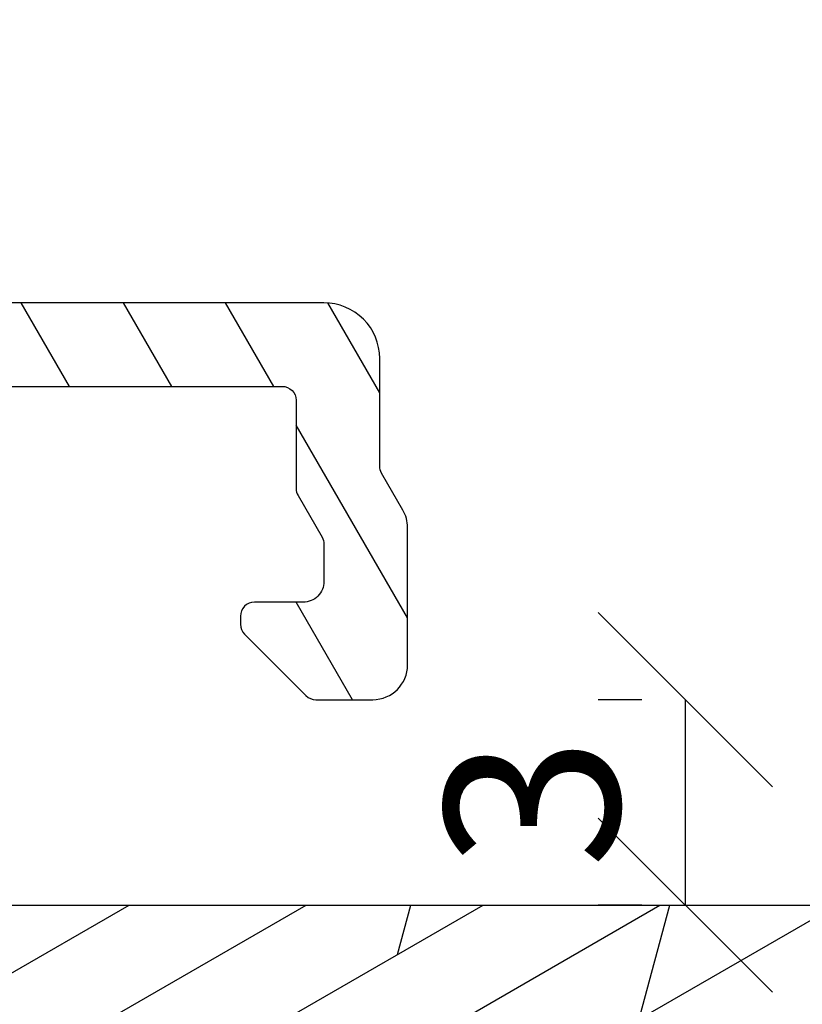
# Model space of a CAD drawing. Units: millimetres. Extents: x 1325 to 2216, y 477 to 687.
# Drawn here: x 2041 to 2052, y 628 to 642 of the extents above; entities that cross this region are included whole.
import ezdxf

# ---------------------------------------------------------------- set-up
doc = ezdxf.new("R2010")
doc.units = ezdxf.units.MM
doc.header["$LTSCALE"] = 10
for name, color, linetype in [('Aluprofile', 253, 'Continuous'), ('Bemaßung', 1, 'Continuous'), ('Schraffur', 251, 'Continuous')]:
    doc.layers.add(name, color=color, linetype=linetype)
doc.styles.add('RomanS', font='romans.shx', dxfattribs={"width": 0.7})
doc.dimstyles.new('IDEAL Holz', dxfattribs={"dimtxt": 2.5, "dimasz": 2.5, "dimexe": 1.25, "dimexo": 0.625, "dimtad": 1, "dimdec": 1, "dimtxsty": 'RomanS', "dimblk": 'OBLIQUE', "dimcen": 2.5, "dimadec": 0, "dimazin": 0, "dimtfac": 1, "dimtdec": 1, "dimtmove": 0, "dimatfit": 3, "dimldrblk": 'OBLIQUE', "dimfxl": 1, "dimarcsym": 0})
pattern_1 = [(120, (0, 0), (-1.099852262806237, -0.6349999999999997), []), (165, (0, 0), (-0.9297038919127659, -3.469702160612961), [1.796051999999999, -3.592099999999998])]

# ---------------------------------------------------------------- blocks, each defined once
blk = doc.blocks.new('A-RO86-40')
at = {"layer": 'Aluprofile'}
h = blk.add_hatch(dxfattribs=at)
h.set_pattern_fill('DOLMIT', color=256, scale=0.2, angle=120, style=0)
h.set_pattern_definition(pattern_1)
edge = h.paths.add_edge_path()
edge.add_arc((-32.39999999370366, 35.65000006112177), 1, 180, 270)
edge.add_line((-32.39999999370366, 34.65000006112177), (-30.79999999370375, 34.65000006112177))
edge.add_arc((-30.79999999370375, 35.15000006112177), 0.5, 270, 360)
edge.add_line((-30.29999999370375, 35.15000006112177), (-30.29999999370375, 35.35000006112205))
edge.add_arc((-30.79999999370375, 35.35000006112205), 0.5, 0, 90)
edge.add_line((-30.79999999370375, 35.85000006112205), (-31.99999999370357, 35.85000006112205))
edge.add_arc((-31.99999999370379, 36.05000006112209), 0.2000000000000455, 180.0000000000631, 270.0000000000631, ccw=False)
edge.add_line((-32.19999999370384, 36.05000006112187), (-32.19999999370384, 37.05000006112186))
edge.add_arc((-31.99999999370374, 37.05000006112157), 0.2000000000001023, 89.9999999999522, 179.9999999999186, ccw=False)
edge.add_line((-31.99999999370357, 37.25000006112168), (-24.39999999370366, 37.25000006112168))
edge.add_arc((-24.39999999370366, 37.05000006112186), 0.1999999999998181, 0, 90.00000000000102, ccw=False)
edge.add_line((-24.19999999370384, 37.05000006112186), (-24.19999999370384, 36.05000006112187))
edge.add_arc((-24.39999999370372, 36.05000006112192), 0.1999999999998785, 270.00000000001626, 359.99999999998573, ccw=False)
edge.add_line((-24.39999999370366, 35.85000006112205), (-25.59999999370393, 35.85000006112205))
edge.add_arc((-25.59999999370393, 35.35000006112205), 0.5, 90, 180)
edge.add_line((-26.09999999370393, 35.35000006112205), (-26.09999999370393, 35.15000006112177))
edge.add_arc((-25.59999999370393, 35.15000006112177), 0.5, 180, 270)
edge.add_line((-25.59999999370393, 34.65000006112177), (-23.99999999370402, 34.65000006112177))
edge.add_arc((-23.99999999370403, 35.65000006112177), 1, 270.0000000000006, 360.0000000000004)
edge.add_line((-22.99999999370403, 35.65000006112177), (-22.99999999370403, 37.05000006112186))
edge.add_arc((-22.79999999370415, 37.0500000611218), 0.1999999999998785, 90.00000000001529, 179.9999999999837, ccw=False)
edge.add_line((-22.79999999370421, 37.25000006112168), (-5.899999993703659, 37.25000006112168))
edge.add_arc((-5.89999999370366, 36.75000006112167), 0.5, 0, 90, ccw=False)
edge.add_line((-5.39999999370366, 36.75000006112167), (-5.39999999370366, 36.05000006112187))
edge.add_arc((-5.599999993703537, 36.05000006112192), 0.1999999999998776, 269.999999999887, 359.99999999998573, ccw=False)
edge.add_line((-5.599999993703931, 35.85000006112205), (-7.199999996922542, 35.85000006112205))
edge.add_arc((-7.19999999692214, 35.25000006112174), 0.600000000000307, 90.00000000003844, 180.0000000000061)
edge.add_arc((-7.199999996922442, 35.25000006112178), 0.6000000000000077, 180.0000000000095, 269.9999999999905)
edge.add_line((-7.199999996922542, 34.65000006112177), (-5.599999993703931, 34.65000006112177))
edge.add_arc((-5.59999999370359, 34.45000006112183), 0.1999999999999318, 3.2514435588382185e-11, 90.00000000009771, ccw=False)
edge.add_line((-5.39999999370366, 34.45000006112195), (-5.39999999370366, 29.60000006112205))
edge.add_arc((-4.449999993703618, 29.60000006112203), 0.950000000000041, 179.9999999999987, 266.9830386901872)
edge.add_line((-4.499999993703568, 28.65131676307147), (-3.799999993703746, 28.65131676307147))
edge.add_arc((-3.79999999370409, 28.45131676307131), 0.2000000000001592, -3.359446054673754e-11, 89.99999999990138, ccw=False)
edge.add_line((-3.599999993703931, 28.45131676307119), (-3.599999993703931, 22.84868335917236))
edge.add_arc((-3.79999999370369, 22.8486833591723), 0.1999999999997595, -90.0000000000158, 1.63140612130519e-11, ccw=False)
edge.add_line((-3.799999993703746, 22.64868335917254), (-4.499999993703568, 22.64868335917254))
edge.add_arc((-4.449999993703953, 21.70000006112185), 0.950000000000158, 93.01696130979218, 179.9999999999933)
edge.add_line((-5.399999993704112, 21.70000006112196), (-5.39999999370366, 16.85000006112204))
edge.add_arc((-5.59999999370393, 16.85000006112204), 0.2000000000002702, -90.00000000000051, 0, ccw=False)
edge.add_line((-5.599999993703931, 16.65000006112177), (-7.199999996922542, 16.65000006112177))
edge.add_arc((-7.199999996922485, 16.0500000611218), 0.5999999999999659, 90.00000000000551, 179.9999999999945)
edge.add_arc((-7.199999996922541, 16.05000006112186), 0.599999999999909, 180, 269.9999999999998)
edge.add_line((-7.199999996922542, 15.45000006112195), (-5.599999993703931, 15.45000006112195))
edge.add_arc((-5.59999999370393, 15.25000006112168), 0.2000000000002711, 5.115907697472721e-13, 90.00000000000051, ccw=False)
edge.add_line((-5.39999999370366, 15.25000006112168), (-5.39999999370366, 14.55000006112186))
edge.add_arc((-5.89999999370366, 14.55000006112186), 0.5, -90, 0, ccw=False)
edge.add_line((-5.89999999370366, 14.05000006112186), (-22.79999999370375, 14.05000006112186))
edge.add_arc((-22.79999999370398, 14.25000006112191), 0.2000000000000508, 180.0000000000662, 270.0000000000672, ccw=False)
edge.add_line((-22.99999999370403, 14.25000006112168), (-22.99999999370403, 15.65000006112177))
edge.add_arc((-23.99999999370403, 15.65000006112177), 0.9999999999999928, 359.9999999999996, 449.9999999999996)
edge.add_line((-23.99999999370402, 16.65000006112177), (-25.59999999370393, 16.65000006112177))
edge.add_arc((-25.59999999370393, 16.15000006112177), 0.5, 90, 180)
edge.add_line((-26.09999999370393, 16.15000006112177), (-26.09999999370393, 15.95000006112195))
edge.add_arc((-25.59999999370393, 15.95000006112195), 0.5, 180, 270)
edge.add_line((-25.59999999370393, 15.45000006112195), (-24.39999999370366, 15.45000006112195))
edge.add_arc((-24.39999999370405, 15.25000006112173), 0.200000000000216, -1.5290879673557356e-11, 89.99999999988802, ccw=False)
edge.add_line((-24.19999999370384, 15.25000006112168), (-24.19999999370384, 14.25000006112168))
edge.add_arc((-24.39999999370366, 14.25000006112168), 0.1999999999998181, -90.00000000000102, 0, ccw=False)
edge.add_line((-24.39999999370366, 14.05000006112186), (-31.99999999370357, 14.05000006112186))
edge.add_arc((-31.99999999370351, 14.25000006112219), 0.2000000000003279, 180.0000000001456, 269.9999999999827, ccw=False)
edge.add_line((-32.19999999370384, 14.25000006112168), (-32.19999999370384, 15.25000006112168))
edge.add_arc((-31.9999999937034, 15.25000006112151), 0.2000000000004434, 90.00000000004991, 179.9999999999512, ccw=False)
edge.add_line((-31.99999999370357, 15.45000006112195), (-30.79999999370375, 15.45000006112195))
edge.add_arc((-30.79999999370375, 15.95000006112195), 0.5, 270, 360)
edge.add_line((-30.29999999370375, 15.95000006112195), (-30.29999999370375, 16.15000006112177))
edge.add_arc((-30.79999999370375, 16.15000006112177), 0.5, 0, 90)
edge.add_line((-30.79999999370375, 16.65000006112177), (-32.39999999370366, 16.65000006112177))
edge.add_arc((-32.39999999370366, 15.65000006112177), 1, 90, 180)
edge.add_line((-33.39999999370366, 15.65000006112177), (-33.39999999370366, -0.550012263257031))
edge.add_arc((-32.90000617236365, -0.550006084597043), 0.4999938213781892, 180.00070803103, 270.00070803103)
edge.add_line((-32.89999999370366, -1.049999905937055), (-31.28284272992187, -1.049999905937055))
edge.add_arc((-31.2828427299223, -0.8499999059367735), 0.2000000000002814, 270.0000000001231, 315.0000000007299)
edge.add_line((-31.14142137368299, -0.9914212621724798), (-30.25857866126127, -0.1085785497321012))
edge.add_arc((-30.40000001750048, 0.0328428065041823), 0.2000000000006207, 315.0000000005935, 359.999999999962)
edge.add_line((-30.20000001749986, 0.0328428065040498), (-30.20000001749986, 0.1500000940327482))
edge.add_arc((-30.40000001749957, 0.1500000940328601), 0.1999999999997044, 359.9999999999679, 450.0000000000335)
edge.add_line((-30.40000001749968, 0.3500000940325663), (-31.39999999385623, 0.3500000940325663))
edge.add_arc((-31.39999999385703, 0.8500000940331307), 0.5000000000005645, 180.0000000000648, 270.0000000000908, ccw=False)
edge.add_line((-31.89999999385759, 0.8500000940325659), (-31.89999999385759, 3.250000061732861))
edge.add_arc((-31.69999999385772, 3.250000061732808), 0.1999999999998714, 90.00000008743223, 179.9999999999848, ccw=False)
edge.add_line((-31.69999999416291, 3.45000006173268), (-26.20000001764765, 3.45000007028284))
edge.add_arc((-26.20000001734218, 3.250000070282912), 0.1999999999999273, -1.6627268450974952e-09, 90.00000008751061, ccw=False)
edge.add_line((-26.00000001734225, 3.250000070277109), (-26.00000001746048, 1.982050901573528))
edge.add_arc((-25.80000001746022, 1.982050901565751), 0.2000000000002622, 179.999999997772, 209.999999999911)
edge.add_line((-25.97320509821749, 1.882050901565889), (-25.62679493674295, 1.282050901633738))
edge.add_arc((-25.80000001750062, 1.182050901633748), 0.200000000000671, -1.0720668797148392e-10, 29.999999999885688, ccw=False)
edge.add_line((-25.60000001749995, 1.182050901633374), (-25.60000001749995, 0.6500000940250175))
edge.add_arc((-25.90000001750003, 0.6500000940249109), 0.3000000000000753, -90.00000000210741, 2.029310053330846e-11, ccw=False)
edge.add_line((-25.90000001751106, 0.3500000940248356), (-26.60000001749222, 0.3500000940516656))
edge.add_arc((-26.60000001749961, 0.1500000940515047), 0.2000000000001609, 89.99999999788199, 179.9999999999017)
edge.add_line((-26.80000001749977, 0.1500000940518475), (-26.80000001749977, 0.0328428065340631))
edge.add_arc((-26.60000001749978, 0.0328428065339199), 0.1999999999999886, 179.999999999959, 225.0000000000285)
edge.add_line((-26.74142137373701, -0.1085785497034521), (-25.85857866122115, -0.991421262219319))
edge.add_arc((-25.71715730498396, -0.849999905982529), 0.1999999999995445, 224.99999999992, 269.9999999977476)
edge.add_line((-25.71715730499182, -1.049999905982074), (-24.90000001899171, -1.049999906012996))
edge.add_arc((-24.90000001897261, -0.5499999060129943), 0.5000000000000018, 269.999999997811, 359.9999999607083)
edge.add_line((-24.4000000189726, -0.549999906355879), (-24.40000001762019, 1.423205174687153))
edge.add_arc((-24.90000001762008, 1.423205175030091), 0.4999999999998828, 359.9999999607021, 389.9999999999399)
edge.add_line((-24.46698731572769, 1.673205175029579), (-24.77320509820538, 2.203589932461909))
edge.add_arc((-24.60000001740775, 2.303589932296156), 0.199999999952404, 179.9999999508478, 209.9999999530419, ccw=False)
edge.add_line((-24.80000001736016, 2.30358993246773), (-24.8000000173206, 3.850000061101126))
edge.add_arc((-25.60000001732061, 3.85000006112176), 0.8000000000000113, 359.9999999985223, 450.0000000000122)
edge.add_line((-25.60000001732078, 4.650000061121771), (-31.39999999370366, 4.650000061121771))
edge.add_arc((-31.39999999370366, 5.150000061121771), 0.5, 180, 270, ccw=False)
edge.add_line((-31.89999999370366, 5.150000061121771), (-31.89999999370366, 12.45000006112241))
edge.add_arc((-31.69999999370384, 12.45000006112241), 0.1999999999998216, 90, 180, ccw=False)
edge.add_line((-31.69999999370384, 12.65000006112223), (-25.98284270617842, 12.65000006112223))
edge.add_arc((-25.98284270617841, 12.45000006112192), 0.2000000000003101, 45.00000000000938, 90.00000000000409, ccw=False)
edge.add_line((-25.8414213499409, 12.59142141735947), (-25.75857863746638, 12.50857870488471))
edge.add_arc((-25.61715728122899, 12.65000006112197), 0.200000000000026, 224.9999999999745, 269.9999999999705)
edge.add_line((-25.61715728122909, 12.45000006112195), (-10.70000001103653, 12.45000006112195))
edge.add_arc((-10.70000001103653, 11.95000006112195), 0.5, 0, 90, ccw=False)
edge.add_line((-10.20000001103653, 11.95000006112195), (-10.20000001103608, 0.7999999999997272))
edge.add_arc((-9.400000011036296, 0.7999999999993292), 0.799999999999784, 179.9999999999715, 269.9999999999959)
edge.add_line((-9.400000011036353, -4.547e-13), (-6.299999997603206, 0))
edge.add_arc((-6.299999998532256, 0.7999999985322571), 0.7999999985322571, 270.0000000665383, 450.0000000665383)
edge.add_line((-6.299999999461306, 1.599999997064514), (-7.353589854137678, 1.599999995840333))
edge.add_arc((-7.353589853905254, 1.399999995840649), 0.199999999999684, 90.00000006658455, 150.0000000699722)
edge.add_arc((-7.700000015663324, 1.599999995458333), 0.2000000000207232, 270.00000005646325, 330.0000000598721, ccw=False)
edge.add_line((-7.70000001546623, 1.39999999543761), (-8.800000010804068, 1.399999994160675))
edge.add_arc((-8.800000011036271, 1.599999994160666), 0.1999999999999911, 179.9999999999178, 270.0000000665214, ccw=False)
edge.add_line((-9.000000011036262, 1.599999994160953), (-9.000000011036262, 6.599999993845812))
edge.add_arc((-8.800000011036333, 6.599999994224958), 0.1999999999999282, 90.0000000636071, 180.0000001086175, ccw=False)
edge.add_line((-8.800000011258364, 6.799999994224887), (-7.50000001712442, 6.799999995667349))
edge.add_arc((-7.500000017679439, 7.299999995667349), 0.5, 270.0000000636005, 450.0000000612033)
edge.add_line((-7.50000001821354, 7.799999995667349), (-8.80000002874749, 7.799999994328572))
edge.add_arc((-8.800000028961108, 7.999999994328503), 0.1999999999999309, 180.0000000000321, 270.00000006119694, ccw=False)
edge.add_line((-9.000000028961038, 7.999999994328391), (-9.000000028961038, 11.95000006112195))
edge.add_arc((-8.500000028961038, 11.95000006112195), 0.5, 90, 180, ccw=False)
edge.add_line((-8.500000028961038, 12.45000006112195), (8.500000028961038, 12.45000006112195))
edge.add_arc((8.500000028961038, 11.95000006112195), 0.5, 0, 90, ccw=False)
edge.add_line((9.000000028961038, 11.95000006112195), (9.000000028961038, 7.999999993996421))
edge.add_arc((8.800000028961223, 7.999999994328388), 0.1999999999998145, 269.99999993877, 359.99999990489835, ccw=False)
edge.add_line((8.80000002874749, 7.799999994328572), (7.500000018213086, 7.799999995667349))
edge.add_arc((7.500000017678985, 7.299999995667349), 0.5, 89.99999993879656, 269.9999999363995)
edge.add_line((7.500000017123966, 6.799999995667349), (8.800000011258364, 6.799999994224887))
edge.add_arc((8.800000011036333, 6.599999994224958), 0.1999999999999291, -1.0861748478419031e-07, 89.99999993639301, ccw=False)
edge.add_line((9.000000011036262, 6.599999993845812), (9.000000011036262, 1.599999994160953))
edge.add_arc((8.800000011036271, 1.599999994160666), 0.1999999999999904, -90.00000006652141, 8.219558367272839e-11, ccw=False)
edge.add_line((8.800000010804068, 1.399999994160675), (7.70000001546623, 1.39999999543761))
edge.add_arc((7.700000015663311, 1.599999995458312), 0.2000000000207021, 209.9999999401244, 269.99999994354033, ccw=False)
edge.add_arc((7.353589853904554, 1.399999995840349), 0.2000000000004399, 29.99999993000185, 89.99999993334448)
edge.add_line((7.353589854137226, 1.599999995840789), (6.299999999461306, 1.599999997064514))
edge.add_arc((6.299999998532256, 0.7999999985322571), 0.7999999985322571, 89.9999999334617, 269.9999999334616)
edge.add_line((6.299999997603206, 0), (9.600000006295886, 0))
edge.add_line((9.600000006295886, 0), (12.90000001498902, 0))
edge.add_arc((12.90000001405997, 0.7999999985322571), 0.7999999985322571, 270.0000000665383, 450.0000000665382)
edge.add_line((12.90000001313092, 1.599999997064514), (11.84641015845454, 1.599999995840789))
edge.add_arc((11.84641015868743, 1.399999995840749), 0.2000000000000397, 90.0000000667204, 150.0000000700641)
edge.add_arc((11.49999999692891, 1.599999995458306), 0.2000000000206957, 270.0000000564607, 330.0000000598766, ccw=False)
edge.add_line((11.499999997126, 1.39999999543761), (10.40000000178816, 1.399999994160675))
edge.add_arc((10.40000000155595, 1.599999994160667), 0.1999999999999928, 179.9999999999183, 270.0000000665219, ccw=False)
edge.add_line((10.20000000155596, 1.599999994160953), (10.20000000155596, 6.599999993845812))
edge.add_arc((10.40000000155589, 6.599999994224958), 0.1999999999999282, 90.0000000636071, 180.0000001086175, ccw=False)
edge.add_line((10.40000000133386, 6.799999994224887), (11.6999999954678, 6.799999995667349))
edge.add_arc((11.69999999491278, 7.299999995667349), 0.5, 270.0000000636007, 450.0000000612033)
edge.add_line((11.69999999437868, 7.799999995667349), (10.39999998384473, 7.799999994328572))
edge.add_arc((10.39999998363099, 7.99999999432839), 0.1999999999998172, 180.0000000951022, 270.0000000612305, ccw=False)
edge.add_line((10.19999998363118, 7.999999993996421), (10.19999998363118, 11.95000006112195))
edge.add_arc((10.69999998363118, 11.95000006112195), 0.5, 90, 180, ccw=False)
edge.add_line((10.69999998363118, 12.45000006112195), (27.70000004155327, 12.45000006112195))
edge.add_arc((27.70000004155327, 11.95000006112195), 0.5, 0, 90, ccw=False)
edge.add_line((28.20000004155327, 11.95000006112195), (28.20000004155327, 7.999999994328391))
edge.add_arc((28.00000004155334, 7.999999994328504), 0.1999999999999318, 269.99999993880306, 359.9999999999677, ccw=False)
edge.add_line((28.00000004133972, 7.799999994328572), (26.70000003080531, 7.799999995667349))
edge.add_arc((26.70000003027121, 7.299999995667349), 0.5, 89.99999993879656, 269.9999999363999)
edge.add_line((26.70000002971619, 6.799999995667349), (28.00000002385059, 6.799999994224887))
edge.add_arc((28.00000002362856, 6.599999994224958), 0.1999999999999291, -1.0861748478419031e-07, 89.99999993639301, ccw=False)
edge.add_line((28.20000002362849, 6.599999993845812), (28.20000002362849, 1.599999994160953))
edge.add_arc((28.0000000236285, 1.599999994160662), 0.1999999999999886, -90.00000006651982, 8.321876521222293e-11, ccw=False)
edge.add_line((28.0000000233963, 1.399999994160675), (26.90000002805846, 1.39999999543761))
edge.add_arc((26.90000002825555, 1.599999995458339), 0.2000000000207296, 209.999999940129, 269.9999999435378, ccw=False)
edge.add_arc((26.55358986649726, 1.399999995840263), 0.2000000000000698, 29.99999993009149, 89.99999993347807)
edge.add_line((26.55358986672946, 1.599999995840333), (25.50000001205353, 1.599999997064514))
edge.add_arc((25.50000001112449, 0.7999999985322571), 0.7999999985322571, 89.99999993346204, 269.999999933462)
edge.add_line((25.50000001019544, 0), (28.60000002362813, -4.547e-13))
edge.add_arc((28.6000000236283, 0.7999999999995531), 0.8000000000000078, 269.9999999999881, 360.0000000000124)
edge.add_line((29.40000002362831, 0.7999999999997272), (29.40000002362831, 11.95000006112195))
edge.add_arc((29.90000002362831, 11.95000006112195), 0.5, 90, 180, ccw=False)
edge.add_line((29.90000002362831, 12.45000006112195), (44.81715729382107, 12.45000006112195))
edge.add_arc((44.81715729382097, 12.65000006112197), 0.2000000000000259, 270.0000000000285, 315.0000000000249)
edge.add_line((44.95857865005835, 12.50857870488471), (45.04142136253313, 12.59142141735947))
edge.add_arc((45.18284271877051, 12.45000006112221), 0.2000000000000234, 90.00000000002848, 135.0000000000248, ccw=False)
edge.add_line((45.18284271877042, 12.65000006112223), (50.90000000629562, 12.65000006112223))
edge.add_arc((50.90000000629586, 12.45000006112219), 0.2000000000000401, 6.258460416574962e-11, 90.00000000007122, ccw=False)
edge.add_line((51.1000000062959, 12.45000006112241), (51.1000000062959, 5.150000061121771))
edge.add_arc((50.6000000062959, 5.150000061121774), 0.5, 269.9999999999992, 359.9999999999996, ccw=False)
edge.add_line((50.60000000629589, 4.650000061121771), (44.80000002991253, 4.650000061121771))
edge.add_arc((44.8000000299126, 3.850000061121998), 0.7999999999997729, 90.00000000000458, 180.0000000014948)
edge.add_line((44.00000002991283, 3.850000061101126), (44.00000002995239, 2.30358993246773))
edge.add_arc((43.80000002999975, 2.303589932297038), 0.1999999999526452, -29.99999995329381, 4.8899494231591234e-08, ccw=False)
edge.add_line((43.97320511079715, 2.203589932461909), (43.66698732831991, 1.673205175029579))
edge.add_arc((44.10000003021207, 1.423205175029276), 0.5000000000001064, 149.9999999999669, 180.0000000392044)
edge.add_line((43.60000003021196, 1.423205174687153), (43.60000003156481, -0.549999906355879))
edge.add_arc((44.10000003156482, -0.5499999060129872), 0.5000000000000071, 180.0000000392925, 270.0000000021902)
edge.add_line((44.10000003158393, -1.049999906012996), (44.91715731758358, -1.049999905982074))
edge.add_arc((44.91715731757596, -0.8499999059819947), 0.2000000000000794, 270.00000000218, 315.0000000000156)
edge.add_line((45.05857867381337, -0.991421262219319), (45.94142138632924, -0.1085785497034521))
edge.add_arc((45.80000003009199, 0.0328428065338942), 0.1999999999999806, 314.9999999999796, 360.0000000000484)
edge.add_line((46.00000003009197, 0.0328428065340631), (46.00000003009197, 0.1500000940518475))
edge.add_arc((45.80000003009183, 0.1500000940515207), 0.2000000000001449, 9.36355e-11, 90.00000000211293)
edge.add_line((45.80000003008446, 0.3500000940516656), (45.10000003010327, 0.3500000940248356))
edge.add_arc((45.10000003009202, 0.6500000940251347), 0.300000000000299, 180.0000000000224, 270.0000000021496, ccw=False)
edge.add_line((44.80000003009172, 0.6500000940250175), (44.80000003009172, 1.182050901633374))
edge.add_arc((45.00000003009239, 1.182050901633747), 0.2000000000006707, 150.0000000001143, 180.0000000001071, ccw=False)
edge.add_line((44.82679494933472, 1.282050901633738), (45.17320511080971, 1.882050901565889))
edge.add_arc((45.00000003005243, 1.982050901565757), 0.200000000000272, 330.0000000000884, 360.000000002226)
edge.add_line((45.20000003005271, 1.982050901573528), (45.20000002993399, 3.250000070277109))
edge.add_arc((45.40000002993394, 3.2500000702829), 0.1999999999999389, 89.9999999124854, 180.0000000016591, ccw=False)
edge.add_line((45.40000003023942, 3.45000007028284), (50.90000000675489, 3.45000006173268))
edge.add_arc((50.90000000644971, 3.250000061732793), 0.199999999999886, 1.9326762412674725e-11, 89.99999991257289, ccw=False)
edge.add_line((51.10000000644959, 3.250000061732861), (51.10000000644959, 0.8500000940325659))
edge.add_arc((50.60000000644903, 0.8500000940331343), 0.5000000000005685, 269.9999999999088, 359.99999999993486, ccw=False)
edge.add_line((50.60000000644823, 0.3500000940325663), (49.60000003009191, 0.3500000940325663))
edge.add_arc((49.60000003009156, 0.1500000940326309), 0.1999999999999354, 89.99999999990229, 179.9999999999664)
edge.add_line((49.40000003009163, 0.1500000940327482), (49.40000003009163, 0.0328428065040498))
edge.add_arc((49.60000003009224, 0.0328428065041823), 0.200000000000621, 180.0000000000379, 224.9999999994065)
edge.add_line((49.45857867385303, -0.1085785497321012), (50.34142138627522, -0.9914212621724798))
edge.add_arc((50.48284274251453, -0.8499999059367735), 0.2000000000002829, 224.9999999992694, 269.9999999998758)
edge.add_line((50.48284274251409, -1.049999905937055), (52.10000000629587, -1.049999905937055))
edge.add_arc((52.10000618495586, -0.5500060845970396), 0.4999938213781919, 269.9992919689701, 359.9992919689695)
edge.add_line((52.60000000629588, -0.550012263257031), (52.60000000629588, 15.65000006112177))
edge.add_arc((51.60000000629588, 15.65000006112177), 1, 0, 90)
edge.add_line((51.60000000629588, 16.65000006112177), (50.00000000629597, 16.65000006112177))
edge.add_arc((50.00000000629596, 16.15000006112176), 0.5000000000000071, 89.9999999999992, 179.9999999999992)
edge.add_line((49.50000000629596, 16.15000006112177), (49.50000000629596, 15.95000006112195))
edge.add_arc((50.00000000629596, 15.95000006112196), 0.5000000000000071, 180.0000000000008, 270.0000000000008)
edge.add_line((50.00000000629597, 15.45000006112195), (51.2000000062958, 15.45000006112195))
edge.add_arc((51.2000000062954, 15.25000006112174), 0.2000000000002107, -1.6825651982799172e-11, 89.99999999988597, ccw=False)
edge.add_line((51.4000000062956, 15.25000006112168), (51.4000000062956, 14.25000006112168))
edge.add_arc((51.20000000629551, 14.25000006112196), 0.2000000000000952, 270.0000000000814, 359.9999999999201, ccw=False)
edge.add_line((51.2000000062958, 14.05000006112186), (43.60000000629589, 14.05000006112186))
edge.add_arc((43.60000000629566, 14.25000006112191), 0.2000000000000526, 180.0000000000667, 270.0000000000672, ccw=False)
edge.add_line((43.40000000629561, 14.25000006112168), (43.40000000629561, 15.25000006112168))
edge.add_arc((43.60000000629606, 15.2500000611215), 0.2000000000004505, 90.00000000004678, 179.9999999999486, ccw=False)
edge.add_line((43.60000000629589, 15.45000006112195), (44.80000000629568, 15.45000006112195))
edge.add_arc((44.80000000629568, 15.95000006112195), 0.5000000000000036, 269.9999999999992, 359.9999999999996)
edge.add_line((45.30000000629569, 15.95000006112195), (45.30000000629569, 16.15000006112177))
edge.add_arc((44.80000000629568, 16.15000006112176), 0.5, 4.071e-13, 90.00000000000081)
edge.add_line((44.80000000629568, 16.65000006112177), (43.20000000629579, 16.65000006112177))
edge.add_arc((43.20000000629578, 15.65000006112176), 1.000000000000007, 89.99999999999959, 179.9999999999996)
edge.add_line((42.20000000629577, 15.65000006112177), (42.20000000629577, 14.25000006112168))
edge.add_arc((42.00000000629596, 14.25000006112167), 0.199999999999811, -90, 1.5916157281026244e-12, ccw=False)
edge.add_line((42.00000000629596, 14.05000006112186), (25.10000000629589, 14.05000006112186))
edge.add_arc((25.10000000629589, 14.55000006112186), 0.5, 180, 270, ccw=False)
edge.add_line((24.60000000629589, 14.55000006112186), (24.60000000629589, 15.25000006112168))
edge.add_arc((24.80000000629594, 15.2500000611219), 0.2000000000000455, 90.00000000006412, 180.0000000000641, ccw=False)
edge.add_line((24.80000000629571, 15.45000006112195), (26.40000000951431, 15.45000006112195))
edge.add_arc((26.40000000951454, 16.05000006112209), 0.6000000000001418, 269.9999999999779, 359.9999999999779)
edge.add_arc((26.40000000951448, 16.05000006112157), 0.6000000000001969, 2.748e-11, 90.0000000000166)
edge.add_line((26.40000000951431, 16.65000006112177), (24.80000000629571, 16.65000006112177))
edge.add_arc((24.80000000629594, 16.85000006112181), 0.2000000000000419, 179.9999999999349, 269.9999999999359, ccw=False)
edge.add_line((24.60000000629589, 16.85000006112204), (24.60000000629589, 21.70000006112196))
edge.add_arc((23.65000000629597, 21.70000006112209), 0.9499999999999246, 359.9999999999919, 446.9830386901938)
edge.add_line((23.7000000062958, 22.64868335917254), (23.00000000629598, 22.64868335917254))
edge.add_arc((23.00000000629569, 22.84868335917253), 0.1999999999999922, 180.0000000000499, 270.0000000000824, ccw=False)
edge.add_line((22.8000000062957, 22.84868335917236), (22.8000000062957, 28.45131676307119))
edge.add_arc((23.00000000629609, 28.45131676307108), 0.2000000000003901, 90.0000000000316, 179.9999999999675, ccw=False)
edge.add_line((23.00000000629598, 28.65131676307147), (23.7000000062958, 28.65131676307147))
edge.add_arc((23.65000000629585, 29.60000006112203), 0.9500000000000408, 273.0169613098127, 360.0000000000012)
edge.add_line((24.60000000629589, 29.60000006112205), (24.60000000629589, 34.45000006112195))
edge.add_arc((24.8000000062956, 34.45000006112206), 0.199999999999708, 89.99999999996737, 180.0000000000326, ccw=False)
edge.add_line((24.80000000629571, 34.65000006112177), (26.40000000951477, 34.65000006112177))
edge.add_arc((26.40000000951467, 35.25000006112178), 0.6000000000000086, 270.0000000000094, 359.9999999999905)
edge.add_arc((26.40000000951414, 35.25000006112151), 0.6000000000005415, 1.56059e-11, 89.99999999998371)
edge.add_line((26.40000000951431, 35.85000006112205), (24.80000000629571, 35.85000006112205))
edge.add_arc((24.80000000629555, 36.05000006112169), 0.1999999999996476, 179.9999999999492, 270.00000000004786, ccw=False)
edge.add_line((24.60000000629589, 36.05000006112187), (24.60000000629589, 36.75000006112167))
edge.add_arc((25.10000000629589, 36.75000006112167), 0.5, 90, 180, ccw=False)
edge.add_line((25.10000000629589, 37.25000006112168), (42.00000000629596, 37.25000006112168))
edge.add_arc((42.0000000062959, 37.05000006112181), 0.1999999999998678, 1.432454155292362e-11, 89.99999999998369, ccw=False)
edge.add_line((42.20000000629577, 37.05000006112186), (42.20000000629577, 35.65000006112177))
edge.add_arc((43.20000000629578, 35.65000006112178), 1.000000000000007, 180.0000000000004, 270.0000000000004)
edge.add_line((43.20000000629579, 34.65000006112177), (44.80000000629568, 34.65000006112177))
edge.add_arc((44.80000000629568, 35.15000006112177), 0.5, 269.9999999999992, 360)
edge.add_line((45.30000000629569, 35.15000006112177), (45.30000000629569, 35.35000006112205))
edge.add_arc((44.80000000629568, 35.35000006112205), 0.5, 0, 90.00000000000081)
edge.add_line((44.80000000629568, 35.85000006112205), (43.60000000629589, 35.85000006112205))
edge.add_arc((43.60000000629571, 36.05000006112216), 0.2000000000001094, 180.0000000000814, 270.00000000005093, ccw=False)
edge.add_line((43.40000000629561, 36.05000006112187), (43.40000000629561, 37.05000006112186))
edge.add_arc((43.60000000629566, 37.05000006112162), 0.2000000000000526, 89.99999999993281, 179.9999999999329, ccw=False)
edge.add_line((43.60000000629589, 37.25000006112168), (51.2000000062958, 37.25000006112168))
edge.add_arc((51.20000000629573, 37.05000006112181), 0.1999999999998678, 1.432454155292362e-11, 89.99999999998369, ccw=False)
edge.add_line((51.4000000062956, 37.05000006112186), (51.4000000062956, 36.05000006112187))
edge.add_arc((51.2000000062958, 36.05000006112186), 0.199999999999811, -90, 4.092726157978177e-12, ccw=False)
edge.add_line((51.2000000062958, 35.85000006112205), (50.00000000629597, 35.85000006112205))
edge.add_arc((50.00000000629596, 35.35000006112204), 0.5000000000000071, 89.9999999999992, 179.9999999999992)
edge.add_line((49.50000000629596, 35.35000006112205), (49.50000000629596, 35.15000006112177))
edge.add_arc((50.00000000629596, 35.15000006112177), 0.5000000000000071, 180.0000000000008, 270.0000000000008)
edge.add_line((50.00000000629597, 34.65000006112177), (51.60000000629588, 34.65000006112177))
edge.add_arc((51.60000000629588, 35.65000006112177), 1.000000000000007, 270, 360)
edge.add_line((52.60000000629588, 35.65000006112177), (52.60000000629588, 37.75000006112215))
edge.add_arc((51.60000000629588, 37.75000006112215), 1, 0, 90)
edge.add_line((51.60000000629588, 38.75000006112215), (9.600000006295886, 38.75000006112215))
edge.add_line((9.600000006295886, 38.75000006112215), (-32.39999999370366, 38.75000006112215))
edge.add_arc((-32.39999999370366, 37.75000006112215), 1, 90, 180)
edge.add_line((-33.39999999370366, 37.75000006112215), (-33.39999999370366, 35.65000006112177))
edge = h.paths.add_edge_path(flags=16)
edge.add_line((9.60000000629634, 13.85000006112204), (18.00000000629552, 13.85000006112204))
edge.add_arc((18.00000000629585, 14.05000006112197), 0.1999999999999318, 269.9999999999043, 359.9999999999685)
edge.add_line((18.20000000629579, 14.05000006112186), (18.20000000629579, 15.24998175500013))
edge.add_arc((18.8000000062957, 15.24998175500013), 0.599999999999909, 0, 180, ccw=False)
edge.add_line((19.40000000629561, 15.24998175500013), (19.40000000629561, 14.25000006112168))
edge.add_arc((19.60000000629565, 14.2500000611219), 0.2000000000000419, 180.0000000000641, 270.0000000000652)
edge.add_line((19.60000000629588, 14.05000006112186), (23.00000000629552, 14.05000006112186))
edge.add_arc((23.00000000629575, 14.25000006112191), 0.200000000000049, 269.9999999999338, 359.9999999999344)
edge.add_line((23.2000000062958, 14.25000006112168), (23.20000000629602, 21.04868335917308))
edge.add_arc((23.0000000062961, 21.04868335917299), 0.199999999999914, 2.748e-11, 90.00000000003566)
edge.add_arc((23.00000000629573, 22.84868335917278), 1.599999999999884, 180.0000000000152, 270.00000000000915, ccw=False)
edge.add_line((21.40000000629584, 22.84868335917236), (21.40000000629584, 28.45131676307119))
edge.add_arc((23.00000000629578, 28.45131676307071), 1.599999999999937, 89.99999999999278, 179.9999999999827, ccw=False)
edge.add_arc((23.00000000629574, 30.25131676307071), 0.2000000000000597, 270.0000000000692, 360.0000000000611)
edge.add_line((23.2000000062958, 30.25131676307092), (23.2000000062958, 33.3500000611939))
edge.add_arc((23.00000000629593, 33.35000006119385), 0.1999999999998749, 1.62844e-11, 90.00000000193783)
edge.add_line((23.00000000628916, 33.55000006119372), (21.9000000063129, 33.55000006114642))
edge.add_arc((21.90000000630022, 34.05000006115103), 0.5000000000046115, 179.9999999971413, 270.0000000014534, ccw=False)
edge.add_arc((21.9000000062959, 34.05000006115569), 0.5000000000002878, 90.0000000017522, 179.9999999976746, ccw=False)
edge.add_line((21.90000000628061, 34.55000006115597), (23.00000000630189, 34.55000006119735))
edge.add_arc((23.00000000629598, 34.75000006119717), 0.1999999999998181, 270.0000000016936, 360)
edge.add_line((23.2000000062958, 34.75000006119717), (23.2000000062958, 37.15000006112223))
edge.add_arc((23.00000000629586, 37.15000006112211), 0.1999999999999353, 3.25689e-11, 90.0000000000336)
edge.add_line((23.00000000629575, 37.35000006112205), (9.600000006295886, 37.35000006112205))
edge.add_line((9.600000006295886, 37.35000006112205), (-3.799999993703746, 37.35000006112205))
edge.add_arc((-3.799999993703861, 37.15000006112211), 0.1999999999999318, 89.99999999996692, 179.9999999999674)
edge.add_line((-3.999999993703795, 37.15000006112223), (-3.999999993703795, 34.75000006119717))
edge.add_arc((-3.799999993703863, 34.75000006119728), 0.1999999999999318, 180.0000000000325, 269.999999998339)
edge.add_line((-3.799999993709661, 34.55000006119735), (-2.699999993688833, 34.55000006115597))
edge.add_arc((-2.69999999370412, 34.05000006115569), 0.5000000000002843, 2.325407422176795e-09, 89.99999999824809, ccw=False)
edge.add_arc((-2.69999999370844, 34.05000006115102), 0.5000000000046075, -90.00000000145297, 2.859621872630669e-09, ccw=False)
edge.add_line((-2.69999999372112, 33.55000006114642), (-3.799999993696926, 33.55000006119372))
edge.add_arc((-3.799999993703805, 33.35000006119373), 0.1999999999999886, 89.99999999802932, 179.9999999999511)
edge.add_line((-3.999999993703795, 33.3500000611939), (-3.999999993703795, 30.25131676307092))
edge.add_arc((-3.799999993703619, 30.25131676307083), 0.2000000000001751, 179.9999999999725, 269.9999999999639)
edge.add_arc((-3.799999993703658, 28.45131676307082), 1.599999999999827, 1.3415046851150692e-11, 90.00000000000318, ccw=False)
edge.add_line((-2.199999993703833, 28.45131676307119), (-2.199999993703833, 22.84868335917236))
edge.add_arc((-3.79999999370372, 22.84868335917279), 1.599999999999887, 269.9999999999908, 359.9999999999847, ccw=False)
edge.add_arc((-3.799999993704118, 21.04868335917299), 0.1999999999999034, 89.99999999995941, 179.9999999999756)
edge.add_line((-3.999999993704022, 21.04868335917308), (-3.999999993703568, 14.25000006112168))
edge.add_arc((-3.799999993703747, 14.25000006112168), 0.1999999999998212, 180, 270.0000000000004)
edge.add_line((-3.799999993703746, 14.05000006112186), (-0.3999999937036591, 14.05000006112186))
edge.add_arc((-0.39999999370366, 14.25000006112168), 0.1999999999998181, 270.0000000000002, 360.0000000000005)
edge.add_line((-0.199999993703841, 14.25000006112168), (-0.199999993703841, 15.24998175500013))
edge.add_arc((0.4000000062962945, 15.24998175500013), 0.6000000000001356, 0, 180, ccw=False)
edge.add_line((1.00000000629643, 15.24998175500013), (1.00000000629643, 14.05000006112186))
edge.add_arc((1.200000006296136, 14.05000006112174), 0.1999999999997066, 179.9999999999669, 270.0000000000322)
edge.add_line((1.200000006296249, 13.85000006112204), (9.60000000629634, 13.85000006112204))
blk.add_lwpolyline([(-31.69999999416291, 3.45000006173268), (-26.20000001764765, 3.45000007028284, -0.4142135628289461), (-26.00000001734225, 3.250000070277109), (-26.00000001746048, 1.982050901573528, 0.1316524975968881), (-25.97320509821749, 1.882050901565889), (-25.62679493674295, 1.282050901633738, -0.1316524975873632), (-25.60000001749995, 1.182050901633374), (-25.60000001749995, 0.6500000940250175, -0.4142135623839724), (-25.90000001751106, 0.3500000940248356), (-26.60000001749222, 0.3500000940516656, 0.4142135623834175), (-26.80000001749977, 0.1500000940518475), (-26.80000001749977, 0.0328428065340631, 0.1989123673799732), (-26.74142137373701, -0.1085785497034521), (-25.85857866122115, -0.991421262219319, 0.1989123673698041), (-25.71715730499182, -1.049999905982074), (-24.90000001899171, -1.049999906012996, 0.4142135621834291), (-24.4000000189726, -0.549999906355879), (-24.40000001762019, 1.423205174687153, 0.1316524977615697), (-24.46698731572769, 1.673205175029579), (-24.77320509820538, 2.203589932461909, -0.1316524975971341), (-24.80000001736016, 2.30358993246773), (-24.8000000173206, 3.850000061101126, 0.4142135623807122), (-25.60000001732078, 4.650000061121771), (-31.39999999370366, 4.650000061121771, -0.4142135623730951)], format="xyb", dxfattribs=at)
blk = doc.blocks.new('A-K120-15')
at = {"layer": 'Schraffur'}
h = blk.add_hatch(dxfattribs=at)
h.set_pattern_fill('DOLMIT', color=253, scale=0.2, angle=120, style=0)
h.set_pattern_definition(pattern_1)
edge = h.paths.add_edge_path()
edge.add_line((-2.099999700317833, -56.60067229662693), (-10.3999996175728, -56.60067219594589))
edge.add_arc((-10.39999962363799, -57.10067219594612), 0.5000000000002274, 89.99999930498072, 180.0000006396015)
edge.add_line((-10.89999962363822, -57.10067220152769), (-10.89999942940153, -74.50031807085361))
edge.add_arc((-7.499999429401222, -74.50031803289828), 3.400000000000306, 180.0000006396119, 249.9999993049918)
edge.add_line((-8.66286795546398, -77.69527292946483), (-3.471009932936111, -79.58495478152258))
edge.add_arc((-3.299999855573961, -79.11510847320407), 0.4999999999999397, 249.99999930499, 359.9999993017688)
edge.add_line((-2.799999855574013, -79.11510847929729), (-2.799999810307554, -75.40067229078157))
edge.add_arc((-1.799999810307653, -75.40067230296799), 0.9999999999999001, 89.99999930281177, 179.9999993017697, ccw=False)
edge.add_line((-1.799999798139424, -74.40067230296809), (-0.2999997981157776, -74.40067232122031))
edge.add_line((-0.2999997981157776, -74.40067232122031), (0.2767951248736153, -74.06765962649456))
edge.add_arc((0.5267951196208307, -74.50067233141822), 0.4999999999989205, 89.99999926576743, 119.99999930502861, ccw=False)
edge.add_line((0.5267951260282189, -74.00067233141931), (2.500000207071706, -74.00067235670643))
edge.add_arc((2.500000200663986, -74.50067235670632), 0.4999999999998864, -5.422734830062836e-07, 89.99999926572951, ccw=False)
edge.add_line((3.000000200663861, -74.50067236143855), (3.000000192145988, -75.40067236236246))
edge.add_line((3.000000192145988, -75.40067236236246), (2.000000179975585, -76.40067235027254))
edge.add_line((2.000000179975585, -76.40067235027254), (1.600000179977769, -76.40067234542039))
edge.add_line((1.600000179977769, -76.40067234542039), (1.600000192145898, -75.20067234431713))
edge.add_line((1.600000192145898, -75.20067234431713), (0.8483341422554531, -75.20067233519944))
edge.add_arc((0.848334136189895, -75.70067233519931), 0.4999999999998721, 89.99999930493823, 119.9999993049471)
edge.add_line((0.5983341414428196, -75.26765963027447), (0.1375646228304959, -75.5336850284275))
edge.add_arc((-0.1124353719170604, -75.10067232350255), 0.5000000000001986, 269.9999993028048, 299.99999930498916, ccw=False)
edge.add_line((-0.112435378001237, -75.60067232350275), (-1.599999812745181, -75.60067230540176))
edge.add_line((-1.599999812745181, -75.60067230540176), (-1.599999865332164, -79.91584300916635))
edge.add_arc((-1.099999865332106, -79.91584301525954), 0.5000000000000573, 179.9999993017721, 249.9999993049943)
edge.add_line((-1.271009942694262, -80.38568932357818), (0.9289900478559047, -81.18642386574629))
edge.add_arc((1.100000125217973, -80.71657755742768), 0.5000000000000188, 249.9999993050032, 359.9999993050127)
edge.add_line((1.600000125218, -80.71657756349258), (1.600000136327935, -79.80067234431705))
edge.add_line((1.600000136327935, -79.80067234431705), (2.000000136328024, -79.80067234916692))
edge.add_line((2.000000136328024, -79.80067234916692), (3.000000124167171, -80.80067236124592))
edge.add_line((3.000000124167171, -80.80067236124592), (3.00000011567613, -81.50067233765596))
edge.add_arc((1.500000115675986, -81.50067231946076), 1.500000000000143, 249.9999993049883, 359.99999930499473, ccw=False)
edge.add_line((0.9869698835893814, -82.91021124441659), (-9.210100203022877, -79.19878111608388))
edge.add_arc((-7.499999429401162, -74.5003180328984), 4.999999999999833, 180.0000006396079, 249.9999993049891, ccw=False)
edge.add_line((-12.49999942940098, -74.50031808871472), (-12.50000057921647, 28.49964544230625))
edge.add_arc((-7.500000579216768, 28.49964549812276), 4.999999999999701, 110.00000069500999, 180.00000063961, ccw=False)
edge.add_line((-9.210101352838363, 33.19810858130813), (0.9869694280012026, 36.90953896231827))
edge.add_arc((1.499999660202663, 35.50000003733194), 1.5000000000681, 6.987143024161924e-07, 110.00000069873579, ccw=False)
edge.add_line((2.999999660270758, 35.50000005562424), (2.9999996687618, 34.80000007921444))
edge.add_line((2.9999996687618, 34.80000007921444), (1.999999680922655, 33.80000006713567))
edge.add_line((1.999999680922655, 33.80000006713567), (1.599999680922564, 33.80000006228579))
edge.add_line((1.599999680922564, 33.80000006228579), (1.599999669812629, 34.71590528146112))
edge.add_arc((1.099999669812596, 34.71590527539618), 0.5000000000000329, 6.949905859e-07, 110.0000006949956)
edge.add_line((0.9289895924505343, 35.18575158371482), (-1.271010398099633, 34.38501704154692))
edge.add_arc((-1.100000320737495, 33.9151707332283), 0.5000000000000425, 110.0000006950042, 180.0000006982303)
edge.add_line((-1.600000320737535, 33.91517072713509), (-1.600000268150551, 29.60000002337029))
edge.add_line((-1.600000268150551, 29.60000002337029), (0.0215387628188637, 29.60000004310155))
edge.add_line((0.0215387628188637, 29.60000004310155), (0.7143590906341615, 29.2000000515427))
edge.add_line((0.7143590906341615, 29.2000000515427), (1.599999736740528, 29.20000006228588))
edge.add_line((1.599999736740528, 29.20000006228588), (1.599999724572398, 30.4000000622857))
edge.add_line((1.599999724572398, 30.4000000622857), (1.999999724570215, 30.40000006713786))
edge.add_line((1.999999724570215, 30.40000006713786), (2.999999664669982, 29.4000001512984))
edge.add_line((2.999999664669982, 29.4000001512984), (2.999999664669982, 28.5000000746752))
edge.add_arc((2.499999664670097, 28.50000007467509), 0.4999999999998846, -89.99999926572781, 1.3017142919125035e-11, ccw=False)
edge.add_line((2.49999967107783, 28.0000000746752), (0.392820074223664, 28.00000004767094))
edge.add_line((0.392820074223664, 28.00000004767094), (-0.3000002535211479, 28.40000003918908))
edge.add_line((-0.3000002535211479, 28.40000003918908), (-1.800000253544794, 28.40000002093666))
edge.add_arc((-1.800000265712813, 29.40000002093723), 1.000000000000564, 180.0000006982705, 270.0000006971762, ccw=False)
edge.add_line((-2.800000265713378, 29.40000000875011), (-2.800000310979384, 33.11443619726583))
edge.add_arc((-3.300000310979418, 33.1144361911727), 0.5000000000000347, 6.98222233e-07, 110.0000006949954)
edge.add_line((-3.471010388341481, 33.58428249949134), (-8.662869105279468, 31.69460039468891))
edge.add_arc((-7.500000579216456, 28.49964549812265), 3.400000000000105, 110.0000006950139, 180.000000708385)
edge.add_line((-10.90000057921656, 28.49964545608623), (-10.90000036409424, 11.09999990773281))
edge.add_arc((-10.40000036409423, 11.09999991391465), 0.5000000000000054, 180.0000007083863, 270.0000006949941)
edge.add_line((-10.40000035802927, 10.59999991391464), (-2.100000155722909, 10.60000001459548))
edge.add_arc((-2.100000161788215, 11.10000001459536), 0.4999999999998864, 270.0000006950329, 360.0000006692644)
edge.add_line((-1.600000161788329, 11.1000000204358), (-1.600000195662913, 13.99999998838075))
edge.add_arc((-0.6000001956629133, 14.00000000006139), 0.9999999999999998, 90.00000000000011, 180.0000006692516, ccw=False)
edge.add_line((-0.6000001956629148, 15.00000000006139), (1.133692172480778, 15.00000000006162))
edge.add_line((1.133692172480778, 15.00000000006162), (1.59999983063585, 14.00000000006162))
edge.add_line((1.59999983063585, 14.00000000006162), (-1.956630058e-07, 14.00000000006162))
edge.add_line((-1.956630058e-07, 14.00000000006162), (-1.057194368e-07, 6.300000012294049))
edge.add_arc((-0.8000001063012401, 6.300000002948537), 0.8000000005818034, -179.99999933079096, 6.693230147902796e-07, ccw=False)
edge.add_line((-1.600000106883043, 6.299999993604615), (-1.600000119732384, 7.400000007731702))
edge.add_arc((-1.500000119732474, 7.400000008899949), 0.09999999999991, 90.00000033585121, 180.0000006693561, ccw=False)
edge.add_arc((-1.500000120951424, 7.600000008946381), 0.1000000000465215, 270.0000003625561, 360.0000006960611)
edge.add_line((-1.400000120904904, 7.600000010161237), (-1.400000137258071, 9.000000023086614))
edge.add_line((-1.400000137258071, 9.000000023086614), (-6.800000123799917, 8.999999957583439))
edge.add_line((-6.800000123799917, 8.999999957583439), (-6.800000087849864, 6.599999991914955))
edge.add_arc((-7.400000087850001, 6.599999982927555), 0.6000000000001374, -179.99999914176647, 8.582334203310893e-07, ccw=False)
edge.add_line((-8.00000008785014, 6.599999973940156), (-8.000000123799737, 8.999999984247099))
edge.add_line((-8.000000123799737, 8.999999984247099), (-10.4000003319486, 8.999999984247099))
edge.add_arc((-10.4000003319486, 8.499999984247097), 0.5000000000000018, 90, 180.0000007083861)
edge.add_line((-10.9000003319486, 8.499999978065262), (-10.90000012176711, -8.500000013714725))
edge.add_arc((-10.40000012176711, -8.500000007532888), 0.4999999999999983, 180.0000007083863, 270.0000000000002)
edge.add_line((-10.40000012176711, -9.000000007532886), (-7.999999883308419, -9.000000007532886))
edge.add_line((-7.999999883308419, -9.000000007532886), (-7.999999936613447, -6.600000048145147))
edge.add_arc((-7.399999936613538, -6.600000034819231), 0.59999999999991, 1.27259647797473e-06, 180.0000012725313, ccw=False)
edge.add_line((-6.799999936613629, -6.600000021492632), (-6.799999883308601, -9.000000054951444))
edge.add_line((-6.799999883308601, -9.000000054951444), (-1.399999853184224, -8.999999979209857))
edge.add_line((-1.399999853184225, -8.999999979209857), (-1.399999853184225, -7.600000001133817))
edge.add_arc((-1.499999853184251, -7.600000001133928), 0.1000000000000261, 6.36111e-11, 90.00002474212074)
edge.add_arc((-1.499999939503589, -7.400000001087394), 0.1000000000465264, 180.0000006869398, 270.0000247152172, ccw=False)
edge.add_line((-1.599999939550116, -7.40000000228633), (-1.599999953248923, -6.300000012911142))
edge.add_arc((-0.7999999237647432, -6.30000000294831), 0.80000002948418, 7.13519114015071e-07, 180.0000007135352, ccw=False)
edge.add_line((1.057194368e-07, -6.299999992985704), (1.468158644e-07, -9.599999973599324))
edge.add_arc((-0.9999998531841338, -9.599999973599322), 0.9999999999999982, 270.00000080364356, 359.9999999999999, ccw=False)
edge.add_line((-0.9999998391579084, -10.59999997359932), (-7.100000095803576, -10.60000005915913))
edge.add_line((-7.100000095803576, -10.60000005915913), (-7.100000077258527, -12.3000000235952))
edge.add_arc((-7.700000077258437, -12.3000000301406), 0.59999999999991, -179.99999937495988, 6.250401725083066e-07, ccw=False)
edge.add_line((-8.300000077258346, -12.30000003668601), (-8.300000095803853, -10.60000000753302))
edge.add_line((-8.300000095803853, -10.60000000753302), (-10.90000009580376, -10.60000000753302))
edge.add_line((-10.90000009580376, -10.60000000753302), (-10.89999988685872, -27.50000000753289))
edge.add_line((-10.89999988685872, -27.50000000753289), (-8.299999886858812, -27.50000000753289))
edge.add_line((-8.299999886858812, -27.50000000753289), (-8.299999910349698, -25.60000001495109))
edge.add_arc((-7.699999910349788, -25.6000000075328), 0.599999999999909, 7.08373079305602e-07, 180.0000007083949, ccw=False)
edge.add_line((-7.099999910349879, -25.60000000011473), (-7.099999878204242, -28.2000000013511))
edge.add_arc((-7.599999878204238, -28.20000000753294), 0.4999999999999965, -90.0000000000004, 7.083856985445891e-07, ccw=False)
edge.add_line((-7.599999878204242, -28.70000000753293), (-10.89999990630781, -28.70000000753293))
edge.add_line((-10.89999990630781, -28.70000000753293), (-10.89999990630781, -34.90067217658566))
edge.add_arc((-10.39999990630781, -34.90067217658566), 0.5000000000000036, 180, 269.9999991963565)
edge.add_line((-10.39999991332092, -35.40067217658566), (-0.9999998478276665, -35.40067230843192))
edge.add_arc((-0.9999998618538901, -36.40067230843192), 1, 4.139899942856573e-07, 89.99999919635661, ccw=False)
edge.add_line((1.381461061e-07, -36.40067230120644), (9.70496785e-08, -39.70067228904554))
edge.add_arc((-0.7999997003969384, -39.70067227908294), 0.7999997974466168, 179.9999992864651, 359.9999992864808, ccw=False)
edge.add_line((-1.599999497843555, -39.70067226912011), (-1.599999484144745, -38.60067228198068))
edge.add_arc((-1.499999484144749, -38.60067228322615), 0.0999999999999952, 90.0001040656976, 179.9999992863996, ccw=False)
edge.add_arc((-1.499999847448933, -38.40067228317966), 0.1000000000468207, 270.0001040922662, 360.0000004406325)
edge.add_line((-1.399999847402114, -38.40067228241061), (-1.399999857518422, -37.00067230282162))
edge.add_line((-1.399999857518422, -37.00067230282162), (-6.799999427902776, -37.00067222708003))
edge.add_line((-6.799999427902776, -37.00067222708003), (-6.799999481207802, -39.40067225832695))
edge.add_arc((-7.399999481207712, -39.40067224500081), 0.59999999999991, 179.9999987274463, 359.9999987274463, ccw=False)
edge.add_line((-7.999999481207622, -39.40067223167466), (-7.999999427903047, -37.0006722102487))
edge.add_line((-7.999999427903047, -37.0006722102487), (-10.39999987983697, -37.00067217658602))
edge.add_arc((-10.39999988685006, -37.50067217658604), 0.5000000000000142, 89.99999919635862, 180.0000007083845)
edge.add_line((-10.89999988685008, -37.50067218276786), (-10.89999967666904, -54.50067226767874))
edge.add_arc((-10.39999967666904, -54.50067226149689), 0.4999999999999929, 180.000000708387, 270.000000000001)
edge.add_line((-10.39999967666904, -55.00067226149688), (-7.999999668394366, -55.00067226149688))
edge.add_line((-7.999999668394366, -55.00067226149688), (-7.999999632444769, -52.60067224545196))
edge.add_arc((-7.39999963244486, -52.60067225443936), 0.599999999999909, -8.582334203310893e-07, 179.9999991417673, ccw=False)
edge.add_line((-6.799999632444951, -52.60067226342676), (-6.799999668394547, -55.0006722396149))
edge.add_line((-6.799999668394547, -55.0006722396149), (-1.399999681852705, -55.0006723051181))
edge.add_line((-1.399999681852705, -55.0006723051181), (-1.399999665499534, -53.60067228986418))
edge.add_arc((-1.499999665499443, -53.60067228869616), 0.0999999999999091, 359.9999993307747, 449.9999996641497)
edge.add_arc((-1.499999664280489, -53.40067228864973), 0.1000000000465206, 179.9999993344183, 269.9999996374412, ccw=False)
edge.add_line((-1.599999664327014, -53.40067228748807), (-1.599999652062024, -52.30067227606037))
edge.add_arc((-0.7999996532323621, -52.30067228498047), 0.7999999988296622, -6.388390829670243e-07, 179.9999993611446, ccw=False)
edge.add_line((3.455973001e-07, -52.30067229390034), (2.597423645e-07, -60.00067227236195))
edge.add_line((2.597423645e-07, -60.00067227236195), (1.600000282460996, -60.00067227236195))
edge.add_line((1.600000282460996, -60.00067227236195), (1.133692624306376, -61.00067227236195))
edge.add_line((1.133692624306376, -61.00067227236195), (-0.5999997402575445, -61.00067227236195))
edge.add_arc((-0.5999997402575338, -60.00067227236193), 1.000000000000014, 179.9999993307352, 269.9999999999994, ccw=False)
edge.add_line((-1.599999740257543, -60.00067226068106), (-1.599999706382955, -57.10067230246739))
edge.add_arc((-2.099999706382963, -57.10067229662694), 0.5000000000000087, 359.9999993307331, 449.9999993049872)
at = {"layer": 'Aluprofile'}
blk.add_lwpolyline([(-12.49999942940098, -74.50031808871472), (-12.50000057921647, 28.49964544230625, -0.3152987886132248)], format="xyb", dxfattribs=at)
blk = doc.blocks.new('_Oblique')
at = {"color": 0, "linetype": 'ByBlock', "lineweight": -2}
blk.add_line((-0.5, -0.5), (0.5, 0.5), dxfattribs=at)
blk = doc.blocks.new('*D167')
at = {"layer": 'Bemaßung', "color": 0, "lineweight": -2}
for p, q in [((2049.959879404923, 632.320880709219), (2049.334879404923, 632.320880709219)), ((2050.584879404922, 632.320880709219), (2050.584879404922, 629.3708803309007)), ((2049.959879404923, 629.3708803309007), (2049.334879404923, 629.3708803309007))]:
    blk.add_line(p, q, dxfattribs=at)
at = {"layer": 'Defpoints', "color": 0}
for p in [(2050.584879404922, 632.320880709219), (2050.584879404922, 629.3708803309007), (2050.584879404922, 629.3708803309007)]:
    blk.add_point(p, dxfattribs=at)
at = {"layer": 'Bemaßung', "color": 0, "lineweight": -2, "xscale": 2.5, "yscale": 2.5, "zscale": 2.5}
for p, rotation in [((2050.584879404922, 632.320880709219), 90), ((2050.584879404922, 629.3708803309007), 270)]:
    blk.add_blockref('_Oblique', p, dxfattribs=dict(at, rotation=rotation))
at = {"layer": 'Bemaßung', "color": 0, "insert": (2048.709879404922, 630.8458805200602), "char_height": 2.5, "attachment_point": 5, "rotation": 90, "style": 'RomanS'}
blk.add_mtext('3', dxfattribs=at)

msp = doc.modelspace()

# ---------------------------------------------------------------- block references
at = {"layer": 'Bemaßung'}
msp.add_blockref('A-RO86-40', (2070.997081725036, 633.3708806152317), dxfattribs=at)
at = {"layer": 'Schraffur', "rotation": 270}
msp.add_blockref('A-K120-15', (2103.59708220398, 616.8708807117207), dxfattribs=at)

# ---------------------------------------------------------------- texts
at = {"insert": (1927.688916106999, 678.9398907947337), "char_height": 5, "width": 195.0107101860835, "attachment_point": 1}
msp.add_mtext('{\\fArial|b1|i0|c0|p34;Holz-Aluminiumfenster mit Blendrahmendichtung\\PIDEALU68plus\\P\\fArial|b0|i0|c0|p34;Pfosten mit Doppel-Rolladenführung\\fArial|b1|i0|c0|p34;\\P\\fArial|b0|i0|c0|p34;\\H0.8x;Standardinnenprofil\\P\\fArial|b1|i0|c0|p34;\\H0.75x;Alusystem 8619\\P\\fArial|b0|i0|c0|p34;Getriebenutmitte 13.15mm\\P\\PHorizontalschnitt D-D}', dxfattribs=at)

# ---------------------------------------------------------------- dimensions: what is measured, and where the dimension line sits
at = {"layer": 'Bemaßung'}
dim = msp.add_linear_dim(base=(2050.584879404922, 629.3708803309007), p1=(2050.584879404922, 632.320880709219), p2=(2050.584879404922, 629.3708803309007), angle=90, dimstyle='IDEAL Holz', dxfattribs=at)
dim.commit()
dim.dimension.update_dxf_attribs({"geometry": '*D167', "text_midpoint": (2048.709879404922, 630.8458805200602)})

doc.saveas('drawing.dxf')
